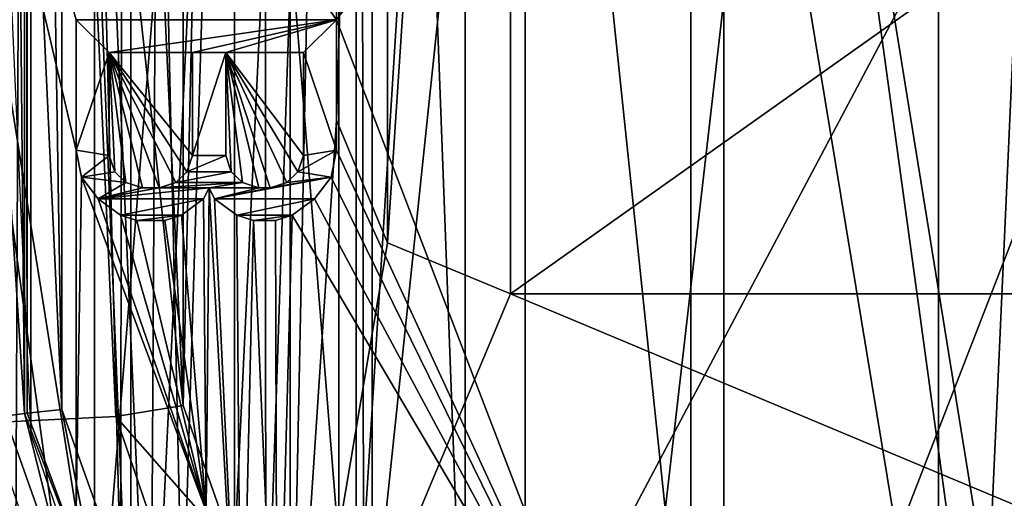
# Model space of a CAD drawing. Units: millimetres. Extents: x -79 to 24, y -13 to 31.
# Drawn here: x -71 to -59, y -4 to 1 of the extents above; entities that cross this region are included whole.
import ezdxf

# ---------------------------------------------------------------- set-up
doc = ezdxf.new("R2010")
doc.units = ezdxf.units.MM
doc.header["$LTSCALE"] = 26.699852
for name, color, linetype in [('1198', 7, 'CONTINUOUS'), ('1199', 7, 'CONTINUOUS'), ('16', 7, 'CONTINUOUS'), ('17', 7, 'CONTINUOUS'), ('2', 7, 'CONTINUOUS'), ('20', 7, 'CONTINUOUS'), ('21', 7, 'CONTINUOUS'), ('362', 7, 'CONTINUOUS'), ('363', 7, 'CONTINUOUS'), ('364', 7, 'CONTINUOUS'), ('365', 7, 'CONTINUOUS'), ('366', 7, 'CONTINUOUS'), ('367', 7, 'CONTINUOUS'), ('368', 7, 'CONTINUOUS'), ('369', 7, 'CONTINUOUS'), ('370', 7, 'CONTINUOUS'), ('371', 7, 'CONTINUOUS'), ('372', 7, 'CONTINUOUS'), ('373', 7, 'CONTINUOUS'), ('374', 7, 'CONTINUOUS'), ('375', 7, 'CONTINUOUS'), ('376', 7, 'CONTINUOUS'), ('377', 7, 'CONTINUOUS'), ('378', 7, 'CONTINUOUS'), ('379', 7, 'CONTINUOUS'), ('380', 7, 'CONTINUOUS'), ('381', 7, 'CONTINUOUS'), ('382', 7, 'CONTINUOUS'), ('383', 7, 'CONTINUOUS'), ('384', 7, 'CONTINUOUS'), ('385', 7, 'CONTINUOUS'), ('386', 7, 'CONTINUOUS'), ('387', 7, 'CONTINUOUS'), ('388', 7, 'CONTINUOUS'), ('389', 7, 'CONTINUOUS'), ('390', 7, 'CONTINUOUS'), ('391', 7, 'CONTINUOUS'), ('392', 7, 'CONTINUOUS'), ('393', 7, 'CONTINUOUS'), ('394', 7, 'CONTINUOUS'), ('395', 7, 'CONTINUOUS'), ('396', 7, 'CONTINUOUS'), ('397', 7, 'CONTINUOUS'), ('398', 7, 'CONTINUOUS'), ('399', 7, 'CONTINUOUS'), ('4', 7, 'CONTINUOUS'), ('400', 7, 'CONTINUOUS'), ('401', 7, 'CONTINUOUS'), ('596', 7, 'CONTINUOUS'), ('603', 7, 'CONTINUOUS'), ('607', 7, 'CONTINUOUS'), ('729', 7, 'CONTINUOUS'), ('732', 7, 'CONTINUOUS'), ('733', 7, 'CONTINUOUS'), ('741', 7, 'CONTINUOUS'), ('766', 7, 'CONTINUOUS'), ('767', 7, 'CONTINUOUS')]:
    doc.layers.add(name, color=color, linetype=linetype)

msp = doc.modelspace()

# ---------------------------------------------------------------- linework, layer by layer
at = {"layer": '1198', "color": 7, "linetype": 'CONTINUOUS'}
for points in [[(-62.922, -10.912, 74.567), (-62.922, 28.912, 74.567), (-47.168, 29.698, 78.147), (-62.922, -10.912, 74.567)], [(-47.168, -11.698, 78.147), (-62.922, -10.912, 74.567), (-47.168, 29.698, 78.147), (-47.168, -11.698, 78.147)], [(-66.973, 27.689, 73.47), (-62.922, 28.912, 74.567), (-66.973, -9.689, 73.47), (-66.973, 27.689, 73.47)], [(-66.973, -9.689, 73.47), (-62.922, 28.912, 74.567), (-62.922, -10.912, 74.567), (-66.973, -9.689, 73.47)], [(-69.787, 24.996, 72.664), (-66.973, 27.689, 73.47), (-69.787, -6.996, 72.664), (-69.787, 24.996, 72.664)], [(-69.787, -6.996, 72.664), (-66.973, 27.689, 73.47), (-66.973, -9.689, 73.47), (-69.787, -6.996, 72.664)], [(-70.949, 21.616, 72.321), (-69.787, 24.996, 72.664), (-70.949, -3.616, 72.321), (-70.949, 21.616, 72.321)], [(-70.949, -3.616, 72.321), (-69.787, 24.996, 72.664), (-69.787, -6.996, 72.664), (-70.949, -3.616, 72.321)]]:
    msp.add_3dface(points, dxfattribs=at)
at = {"layer": '1199', "color": 7, "linetype": 'CONTINUOUS'}
for points in [[(-46.645, 29.707, 76.721), (-62.542, 28.912, 73.116), (-46.728, -11.704, 76.705), (-46.645, 29.707, 76.721)], [(-62.542, -10.912, 73.116), (-62.542, 28.912, 73.116), (-66.59, 27.676, 72.019), (-62.542, -10.912, 73.116)], [(-46.728, -11.704, 76.705), (-62.542, 28.912, 73.116), (-62.542, -10.912, 73.116), (-46.728, -11.704, 76.705)], [(-69.369, 24.991, 71.224), (-66.59, -9.676, 72.019), (-66.59, 27.676, 72.019), (-69.369, 24.991, 71.224)], [(-66.59, -9.676, 72.019), (-62.542, -10.912, 73.116), (-66.59, 27.676, 72.019), (-66.59, -9.676, 72.019)], [(-70.52, 21.619, 70.884), (-69.369, -6.991, 71.224), (-69.369, 24.991, 71.224), (-70.52, 21.619, 70.884)], [(-69.369, -6.991, 71.224), (-66.59, -9.676, 72.019), (-69.369, 24.991, 71.224), (-69.369, -6.991, 71.224)], [(-71.092, 9, 70.713), (-70.52, -3.619, 70.884), (-70.52, 21.619, 70.884), (-71.092, 9, 70.713)], [(-70.52, -3.619, 70.884), (-69.369, -6.991, 71.224), (-70.52, 21.619, 70.884), (-70.52, -3.619, 70.884)]]:
    msp.add_3dface(points, dxfattribs=at)
at = {"layer": '16', "linetype": 'CONTINUOUS'}
for points in [[(-65, 20, 0.4), (-65, -2, 0.4), (-66.414, -1.414, 0.4), (-65, 20, 0.4)], [(-66.414, 19.414, 0.4), (-65, 20, 0.4), (-66.414, -1.414, 0.4), (-66.414, 19.414, 0.4)], [(-34, -2, 0.4), (-65, -2, 0.4), (-34, 20, 0.4), (-34, -2, 0.4)], [(-34, 20, 0.4), (-65, -2, 0.4), (-65, 20, 0.4), (-34, 20, 0.4)], [(-67, 18, 0.4), (-66.414, 19.414, 0.4), (-67, 0, 0.4), (-67, 18, 0.4)], [(-67, 0, 0.4), (-66.414, 19.414, 0.4), (-66.414, -1.414, 0.4), (-67, 0, 0.4)]]:
    msp.add_3dface(points, dxfattribs=at)
at = {"layer": '17', "linetype": 'CONTINUOUS'}
for points in [[(-67, 0), (-67, 18), (-67, 0, 0.4), (-67, 0)], [(-67, 18), (-67, 18, 0.4), (-67, 0, 0.4), (-67, 18)]]:
    msp.add_3dface(points, dxfattribs=at)
at = {"layer": '2', "linetype": 'CONTINUOUS'}
for points in [[(-68.948, 25.761), (-67.536, 26.059), (-69.144, -7.683), (-68.948, 25.761)], [(-69.144, -7.683), (-67.536, 26.059), (-67.536, -8.059), (-69.144, -7.683)], [(-67.536, 26.059), (-67, 18), (-67.536, -8.059), (-67.536, 26.059)], [(-70.564, 24.735), (-68.948, 25.761), (-69.144, -7.683), (-70.564, 24.735)], [(-71.925, 21.896), (-70.564, 24.735), (-71.925, -3.896), (-71.925, 21.896)], [(-71.925, -3.896), (-70.564, 24.735), (-70.7, -6.599), (-71.925, -3.896)], [(-70.7, -6.599), (-70.564, 24.735), (-69.144, -7.683), (-70.7, -6.599)], [(-67, 18), (-67, 0), (-67.536, -8.059), (-67, 18)], [(-67, 0), (-66.414, -1.414), (-67.536, -8.059), (-67, 0)], [(-66.414, -1.414), (-65, -2), (-67.536, -8.059), (-66.414, -1.414)], [(-67.536, -8.059), (-65, -2), (-48.109, -9.078), (-67.536, -8.059)], [(-65, -2), (-34, -2), (-48.109, -9.078), (-65, -2)]]:
    msp.add_3dface(points, dxfattribs=at)
at = {"layer": '20', "linetype": 'CONTINUOUS'}
for points in [[(-34, -2), (-65, -2), (-34, -2, 0.4), (-34, -2)], [(-65, -2), (-65, -2, 0.4), (-34, -2, 0.4), (-65, -2)]]:
    msp.add_3dface(points, dxfattribs=at)
at = {"layer": '21', "linetype": 'CONTINUOUS'}
for points in [[(-66.414, -1.414), (-67, 0), (-66.414, -1.414, 0.4), (-66.414, -1.414)], [(-67, 0), (-67, 0, 0.4), (-66.414, -1.414, 0.4), (-67, 0)], [(-65, -2), (-66.414, -1.414), (-65, -2, 0.4), (-65, -2)], [(-65, -2, 0.4), (-66.414, -1.414), (-66.414, -1.414, 0.4), (-65, -2, 0.4)]]:
    msp.add_3dface(points, dxfattribs=at)
at = {"layer": '362', "linetype": 'CONTINUOUS'}
for points in [[(-68.468, -0.781, 2), (-68.404, -0.906, 2), (-68.404, -0.906, 2.2), (-68.468, -0.781, 2)], [(-68.468, -0.781, 2.2), (-68.468, -0.781, 2), (-68.404, -0.906, 2.2), (-68.468, -0.781, 2.2)]]:
    msp.add_3dface(points, dxfattribs=at)
at = {"layer": '363', "linetype": 'CONTINUOUS'}
for points in [[(-68.404, -0.906, 2), (-68.149, -1.094, 2), (-68.404, -0.906, 2.2), (-68.404, -0.906, 2)], [(-68.149, -1.094, 2), (-68.149, -1.094, 2.2), (-68.404, -0.906, 2.2), (-68.149, -1.094, 2)]]:
    msp.add_3dface(points, dxfattribs=at)
at = {"layer": '364', "linetype": 'CONTINUOUS'}
for points in [[(-68.149, -1.094, 2), (-67.957, -1.156, 2), (-68.149, -1.094, 2.2), (-68.149, -1.094, 2)], [(-67.957, -1.156, 2), (-67.957, -1.156, 2.2), (-68.149, -1.094, 2.2), (-67.957, -1.156, 2)]]:
    msp.add_3dface(points, dxfattribs=at)
at = {"layer": '365', "linetype": 'CONTINUOUS'}
for points in [[(-67.957, -1.156, 2), (-67.702, -1.156, 2), (-67.957, -1.156, 2.2), (-67.957, -1.156, 2)], [(-67.702, -1.156, 2), (-67.702, -1.156, 2.2), (-67.957, -1.156, 2.2), (-67.702, -1.156, 2)]]:
    msp.add_3dface(points, dxfattribs=at)
at = {"layer": '366', "linetype": 'CONTINUOUS'}
for points in [[(-67.702, -1.156, 2), (-67.511, -1.094, 2), (-67.702, -1.156, 2.2), (-67.702, -1.156, 2)], [(-67.511, -1.094, 2), (-67.511, -1.094, 2.2), (-67.702, -1.156, 2.2), (-67.511, -1.094, 2)]]:
    msp.add_3dface(points, dxfattribs=at)
at = {"layer": '367', "linetype": 'CONTINUOUS'}
for points in [[(-67.511, -1.094, 2), (-67.255, -0.906, 2), (-67.511, -1.094, 2.2), (-67.511, -1.094, 2)], [(-67.255, -0.906, 2), (-67.255, -0.906, 2.2), (-67.511, -1.094, 2.2), (-67.255, -0.906, 2)]]:
    msp.add_3dface(points, dxfattribs=at)
at = {"layer": '368', "linetype": 'CONTINUOUS'}
for points in [[(-67.255, -0.906, 2), (-67.064, -0.656, 2), (-67.255, -0.906, 2.2), (-67.255, -0.906, 2)], [(-67.064, -0.656, 2), (-67.064, -0.656, 2.2), (-67.255, -0.906, 2.2), (-67.064, -0.656, 2)]]:
    msp.add_3dface(points, dxfattribs=at)
at = {"layer": '369', "linetype": 'CONTINUOUS'}
for points in [[(-67.064, -0.656, 2), (-67, -0.344, 2), (-67.064, -0.656, 2.2), (-67.064, -0.656, 2)], [(-67, -0.344, 2), (-67, -0.344, 2.2), (-67.064, -0.656, 2.2), (-67, -0.344, 2)]]:
    msp.add_3dface(points, dxfattribs=at)
at = {"layer": '370', "linetype": 'CONTINUOUS'}
for points in [[(-67, -0.344, 2), (-67, 1.156, 2), (-67, -0.344, 2.2), (-67, -0.344, 2)], [(-67, 1.156, 2), (-67, 1.156, 2.2), (-67, -0.344, 2.2), (-67, 1.156, 2)]]:
    msp.add_3dface(points, dxfattribs=at)
at = {"layer": '371', "linetype": 'CONTINUOUS'}
for points in [[(-67, 1.156, 2), (-70, 1.156, 2), (-67, 1.156, 2.2), (-67, 1.156, 2)], [(-70, 1.156, 2), (-70, 1.156, 2.2), (-67, 1.156, 2.2), (-70, 1.156, 2)]]:
    msp.add_3dface(points, dxfattribs=at)
at = {"layer": '372', "linetype": 'CONTINUOUS'}
for points in [[(-70, 1.156, 2), (-70, -0.344, 2), (-70, 1.156, 2.2), (-70, 1.156, 2)], [(-70, -0.344, 2), (-70, -0.344, 2.2), (-70, 1.156, 2.2), (-70, -0.344, 2)]]:
    msp.add_3dface(points, dxfattribs=at)
at = {"layer": '373', "linetype": 'CONTINUOUS'}
for points in [[(-70, -0.344, 2), (-69.936, -0.656, 2), (-70, -0.344, 2.2), (-70, -0.344, 2)], [(-69.936, -0.656, 2), (-69.936, -0.656, 2.2), (-70, -0.344, 2.2), (-69.936, -0.656, 2)]]:
    msp.add_3dface(points, dxfattribs=at)
at = {"layer": '374', "linetype": 'CONTINUOUS'}
for points in [[(-69.936, -0.656, 2), (-69.745, -0.906, 2), (-69.936, -0.656, 2.2), (-69.936, -0.656, 2)], [(-69.745, -0.906, 2), (-69.745, -0.906, 2.2), (-69.936, -0.656, 2.2), (-69.745, -0.906, 2)]]:
    msp.add_3dface(points, dxfattribs=at)
at = {"layer": '375', "linetype": 'CONTINUOUS'}
for points in [[(-69.745, -0.906, 2), (-69.489, -1.094, 2), (-69.745, -0.906, 2.2), (-69.745, -0.906, 2)], [(-69.489, -1.094, 2), (-69.489, -1.094, 2.2), (-69.745, -0.906, 2.2), (-69.489, -1.094, 2)]]:
    msp.add_3dface(points, dxfattribs=at)
at = {"layer": '376', "linetype": 'CONTINUOUS'}
for points in [[(-69.489, -1.094, 2), (-69.298, -1.156, 2), (-69.489, -1.094, 2.2), (-69.489, -1.094, 2)], [(-69.298, -1.156, 2), (-69.298, -1.156, 2.2), (-69.489, -1.094, 2.2), (-69.298, -1.156, 2)]]:
    msp.add_3dface(points, dxfattribs=at)
at = {"layer": '377', "linetype": 'CONTINUOUS'}
for points in [[(-69.298, -1.156, 2), (-68.979, -1.156, 2), (-69.298, -1.156, 2.2), (-69.298, -1.156, 2)], [(-68.979, -1.156, 2), (-68.979, -1.156, 2.2), (-69.298, -1.156, 2.2), (-68.979, -1.156, 2)]]:
    msp.add_3dface(points, dxfattribs=at)
at = {"layer": '378', "linetype": 'CONTINUOUS'}
for points in [[(-68.979, -1.156, 2), (-68.787, -1.094, 2), (-68.979, -1.156, 2.2), (-68.979, -1.156, 2)], [(-68.787, -1.094, 2), (-68.787, -1.094, 2.2), (-68.979, -1.156, 2.2), (-68.787, -1.094, 2)]]:
    msp.add_3dface(points, dxfattribs=at)
at = {"layer": '379', "linetype": 'CONTINUOUS'}
for points in [[(-68.787, -1.094, 2), (-68.532, -0.906, 2), (-68.787, -1.094, 2.2), (-68.787, -1.094, 2)], [(-68.532, -0.906, 2), (-68.532, -0.906, 2.2), (-68.787, -1.094, 2.2), (-68.532, -0.906, 2)]]:
    msp.add_3dface(points, dxfattribs=at)
at = {"layer": '380', "linetype": 'CONTINUOUS'}
for points in [[(-68.532, -0.906, 2), (-68.468, -0.781, 2), (-68.468, -0.781, 2.2), (-68.532, -0.906, 2)], [(-68.532, -0.906, 2), (-68.468, -0.781, 2.2), (-68.532, -0.906, 2.2), (-68.532, -0.906, 2)]]:
    msp.add_3dface(points, dxfattribs=at)
at = {"layer": '381', "linetype": 'CONTINUOUS'}
for points in [[(-67.383, 0.781, 2), (-67.383, -0.406, 2), (-67.383, 0.781, 2.2), (-67.383, 0.781, 2)], [(-67.383, 0.781, 2.2), (-67.383, -0.406, 2), (-67.383, -0.406, 2.2), (-67.383, 0.781, 2.2)]]:
    msp.add_3dface(points, dxfattribs=at)
at = {"layer": '382', "linetype": 'CONTINUOUS'}
for points in [[(-67.383, -0.406, 2), (-67.447, -0.594, 2), (-67.447, -0.594, 2.2), (-67.383, -0.406, 2)], [(-67.383, -0.406, 2), (-67.447, -0.594, 2.2), (-67.383, -0.406, 2.2), (-67.383, -0.406, 2)]]:
    msp.add_3dface(points, dxfattribs=at)
at = {"layer": '383', "linetype": 'CONTINUOUS'}
for points in [[(-67.447, -0.594, 2), (-67.574, -0.719, 2), (-67.574, -0.719, 2.2), (-67.447, -0.594, 2)], [(-67.447, -0.594, 2), (-67.574, -0.719, 2.2), (-67.447, -0.594, 2.2), (-67.447, -0.594, 2)]]:
    msp.add_3dface(points, dxfattribs=at)
at = {"layer": '384', "linetype": 'CONTINUOUS'}
for points in [[(-67.574, -0.719, 2), (-67.766, -0.781, 2), (-67.574, -0.719, 2.2), (-67.574, -0.719, 2)], [(-67.766, -0.781, 2), (-67.766, -0.781, 2.2), (-67.574, -0.719, 2.2), (-67.766, -0.781, 2)]]:
    msp.add_3dface(points, dxfattribs=at)
at = {"layer": '385', "linetype": 'CONTINUOUS'}
for points in [[(-67.766, -0.781, 2), (-67.894, -0.781, 2), (-67.894, -0.781, 2.2), (-67.766, -0.781, 2)], [(-67.766, -0.781, 2), (-67.894, -0.781, 2.2), (-67.766, -0.781, 2.2), (-67.766, -0.781, 2)]]:
    msp.add_3dface(points, dxfattribs=at)
at = {"layer": '386', "linetype": 'CONTINUOUS'}
for points in [[(-67.894, -0.781, 2), (-68.085, -0.719, 2), (-67.894, -0.781, 2.2), (-67.894, -0.781, 2)], [(-68.085, -0.719, 2), (-68.085, -0.719, 2.2), (-67.894, -0.781, 2.2), (-68.085, -0.719, 2)]]:
    msp.add_3dface(points, dxfattribs=at)
at = {"layer": '387', "linetype": 'CONTINUOUS'}
for points in [[(-68.085, -0.719, 2), (-68.213, -0.594, 2), (-68.213, -0.594, 2.2), (-68.085, -0.719, 2)], [(-68.085, -0.719, 2), (-68.213, -0.594, 2.2), (-68.085, -0.719, 2.2), (-68.085, -0.719, 2)]]:
    msp.add_3dface(points, dxfattribs=at)
at = {"layer": '388', "linetype": 'CONTINUOUS'}
for points in [[(-68.213, -0.594, 2), (-68.277, -0.406, 2), (-68.277, -0.406, 2.2), (-68.213, -0.594, 2)], [(-68.213, -0.594, 2), (-68.277, -0.406, 2.2), (-68.213, -0.594, 2.2), (-68.213, -0.594, 2)]]:
    msp.add_3dface(points, dxfattribs=at)
at = {"layer": '389', "linetype": 'CONTINUOUS'}
for points in [[(-68.277, -0.406, 2), (-68.277, 0.781, 2), (-68.277, -0.406, 2.2), (-68.277, -0.406, 2)], [(-68.277, 0.781, 2), (-68.277, 0.781, 2.2), (-68.277, -0.406, 2.2), (-68.277, 0.781, 2)]]:
    msp.add_3dface(points, dxfattribs=at)
at = {"layer": '390', "linetype": 'CONTINUOUS'}
for points in [[(-68.277, 0.781, 2), (-67.383, 0.781, 2), (-68.277, 0.781, 2.2), (-68.277, 0.781, 2)], [(-67.383, 0.781, 2), (-67.383, 0.781, 2.2), (-68.277, 0.781, 2.2), (-67.383, 0.781, 2)]]:
    msp.add_3dface(points, dxfattribs=at)
at = {"layer": '391', "linetype": 'CONTINUOUS'}
for points in [[(-69.043, -0.781, 2), (-69.234, -0.781, 2), (-69.234, -0.781, 2.2), (-69.043, -0.781, 2)], [(-69.043, -0.781, 2.2), (-69.043, -0.781, 2), (-69.234, -0.781, 2.2), (-69.043, -0.781, 2.2)]]:
    msp.add_3dface(points, dxfattribs=at)
at = {"layer": '392', "linetype": 'CONTINUOUS'}
for points in [[(-69.234, -0.781, 2), (-69.426, -0.719, 2), (-69.234, -0.781, 2.2), (-69.234, -0.781, 2)], [(-69.426, -0.719, 2), (-69.426, -0.719, 2.2), (-69.234, -0.781, 2.2), (-69.426, -0.719, 2)]]:
    msp.add_3dface(points, dxfattribs=at)
at = {"layer": '393', "linetype": 'CONTINUOUS'}
for points in [[(-69.426, -0.719, 2), (-69.553, -0.594, 2), (-69.553, -0.594, 2.2), (-69.426, -0.719, 2)], [(-69.426, -0.719, 2), (-69.553, -0.594, 2.2), (-69.426, -0.719, 2.2), (-69.426, -0.719, 2)]]:
    msp.add_3dface(points, dxfattribs=at)
at = {"layer": '394', "linetype": 'CONTINUOUS'}
for points in [[(-69.553, -0.594, 2), (-69.617, -0.406, 2), (-69.617, -0.406, 2.2), (-69.553, -0.594, 2)], [(-69.553, -0.594, 2), (-69.617, -0.406, 2.2), (-69.553, -0.594, 2.2), (-69.553, -0.594, 2)]]:
    msp.add_3dface(points, dxfattribs=at)
at = {"layer": '395', "linetype": 'CONTINUOUS'}
for points in [[(-69.617, -0.406, 2), (-69.617, 0.781, 2), (-69.617, -0.406, 2.2), (-69.617, -0.406, 2)], [(-69.617, 0.781, 2), (-69.617, 0.781, 2.2), (-69.617, -0.406, 2.2), (-69.617, 0.781, 2)]]:
    msp.add_3dface(points, dxfattribs=at)
at = {"layer": '396', "linetype": 'CONTINUOUS'}
for points in [[(-69.617, 0.781, 2), (-68.66, 0.781, 2), (-69.617, 0.781, 2.2), (-69.617, 0.781, 2)], [(-68.66, 0.781, 2), (-68.66, 0.781, 2.2), (-69.617, 0.781, 2.2), (-68.66, 0.781, 2)]]:
    msp.add_3dface(points, dxfattribs=at)
at = {"layer": '397', "linetype": 'CONTINUOUS'}
for points in [[(-68.66, 0.781, 2), (-68.66, -0.406, 2), (-68.66, 0.781, 2.2), (-68.66, 0.781, 2)], [(-68.66, -0.406, 2), (-68.66, -0.406, 2.2), (-68.66, 0.781, 2.2), (-68.66, -0.406, 2)]]:
    msp.add_3dface(points, dxfattribs=at)
at = {"layer": '398', "linetype": 'CONTINUOUS'}
for points in [[(-68.66, -0.406, 2), (-68.723, -0.594, 2), (-68.723, -0.594, 2.2), (-68.66, -0.406, 2)], [(-68.66, -0.406, 2), (-68.723, -0.594, 2.2), (-68.66, -0.406, 2.2), (-68.66, -0.406, 2)]]:
    msp.add_3dface(points, dxfattribs=at)
at = {"layer": '399', "linetype": 'CONTINUOUS'}
for points in [[(-68.723, -0.594, 2), (-68.851, -0.719, 2), (-68.851, -0.719, 2.2), (-68.723, -0.594, 2)], [(-68.723, -0.594, 2), (-68.851, -0.719, 2.2), (-68.723, -0.594, 2.2), (-68.723, -0.594, 2)]]:
    msp.add_3dface(points, dxfattribs=at)
at = {"layer": '4', "linetype": 'CONTINUOUS'}
for points in [[(-58.738, 11.378, 2), (-61.741, 8.375, 2), (-59.5, -5.5, 2), (-58.738, 11.378, 2)], [(-58, -5.5, 2), (-58.738, 11.378, 2), (-59.5, -5.5, 2), (-58, -5.5, 2)], [(-70, 1.156, 2), (-67, 1.156, 2), (-72.045, 8.375, 2), (-70, 1.156, 2)], [(-72.045, 8.375, 2), (-67, 1.156, 2), (-61.741, 8.375, 2), (-72.045, 8.375, 2)], [(-70, -0.344, 2), (-70, 1.156, 2), (-72.045, 8.375, 2), (-70, -0.344, 2)], [(-70, -4.5, 2), (-70, -0.344, 2), (-72.045, 8.375, 2), (-70, -4.5, 2)], [(-70, -6.569, 2), (-70, -4.5, 2), (-72.045, 8.375, 2), (-70, -6.569, 2)], [(-71.011, -5.347, 2), (-70, -6.569, 2), (-72.045, 8.375, 2), (-71.011, -5.347, 2)], [(-61.741, 8.375, 2), (-67, 1.156, 2), (-63.592, -7.736, 2), (-61.741, 8.375, 2)], [(-59.5, -7.973, 2), (-61.741, 8.375, 2), (-63.592, -7.736, 2), (-59.5, -7.973, 2)], [(-59.5, -5.5, 2), (-61.741, 8.375, 2), (-59.5, -7.973, 2), (-59.5, -5.5, 2)], [(-67, 1.156, 2), (-67, -0.344, 2), (-63.592, -7.736, 2), (-67, 1.156, 2)], [(-69.234, -0.781, 2), (-69.043, -0.781, 2), (-69.617, 0.781, 2), (-69.234, -0.781, 2)], [(-69.617, 0.781, 2), (-69.043, -0.781, 2), (-68.851, -0.719, 2), (-69.617, 0.781, 2)], [(-69.426, -0.719, 2), (-69.234, -0.781, 2), (-69.617, 0.781, 2), (-69.426, -0.719, 2)], [(-69.553, -0.594, 2), (-69.426, -0.719, 2), (-69.617, 0.781, 2), (-69.553, -0.594, 2)], [(-69.617, -0.406, 2), (-69.553, -0.594, 2), (-69.617, 0.781, 2), (-69.617, -0.406, 2)], [(-68.66, 0.781, 2), (-69.617, 0.781, 2), (-68.66, -0.406, 2), (-68.66, 0.781, 2)], [(-68.66, -0.406, 2), (-69.617, 0.781, 2), (-68.723, -0.594, 2), (-68.66, -0.406, 2)], [(-68.723, -0.594, 2), (-69.617, 0.781, 2), (-68.851, -0.719, 2), (-68.723, -0.594, 2)], [(-67.383, -0.406, 2), (-67.383, 0.781, 2), (-68.277, 0.781, 2), (-67.383, -0.406, 2)], [(-67.447, -0.594, 2), (-67.383, -0.406, 2), (-68.277, 0.781, 2), (-67.447, -0.594, 2)], [(-67.574, -0.719, 2), (-67.447, -0.594, 2), (-68.277, 0.781, 2), (-67.574, -0.719, 2)], [(-67.766, -0.781, 2), (-67.574, -0.719, 2), (-68.277, 0.781, 2), (-67.766, -0.781, 2)], [(-67.894, -0.781, 2), (-67.766, -0.781, 2), (-68.277, 0.781, 2), (-67.894, -0.781, 2)], [(-68.085, -0.719, 2), (-67.894, -0.781, 2), (-68.277, 0.781, 2), (-68.085, -0.719, 2)], [(-68.213, -0.594, 2), (-68.085, -0.719, 2), (-68.277, 0.781, 2), (-68.213, -0.594, 2)], [(-68.277, -0.406, 2), (-68.213, -0.594, 2), (-68.277, 0.781, 2), (-68.277, -0.406, 2)], [(-69.936, -0.656, 2), (-70, -0.344, 2), (-70, -4.5, 2), (-69.936, -0.656, 2)], [(-67, -0.344, 2), (-67.064, -0.656, 2), (-63.592, -7.736, 2), (-67, -0.344, 2)], [(-68.5, -4.5, 2), (-69.936, -0.656, 2), (-70, -4.5, 2), (-68.5, -4.5, 2)], [(-69.745, -0.906, 2), (-69.936, -0.656, 2), (-68.5, -4.5, 2), (-69.745, -0.906, 2)], [(-67.064, -0.656, 2), (-67.255, -0.906, 2), (-63.592, -7.736, 2), (-67.064, -0.656, 2)], [(-68.468, -0.781, 2), (-68.532, -0.906, 2), (-68.5, -4.5, 2), (-68.468, -0.781, 2)], [(-68.468, -0.781, 2), (-68.5, -4.5, 2), (-68.097, -7.426, 2), (-68.468, -0.781, 2)], [(-68.404, -0.906, 2), (-68.468, -0.781, 2), (-68.097, -7.426, 2), (-68.404, -0.906, 2)], [(-69.489, -1.094, 2), (-69.745, -0.906, 2), (-68.5, -4.5, 2), (-69.489, -1.094, 2)], [(-68.532, -0.906, 2), (-68.787, -1.094, 2), (-68.5, -4.5, 2), (-68.532, -0.906, 2)], [(-68.149, -1.094, 2), (-68.404, -0.906, 2), (-68.097, -7.426, 2), (-68.149, -1.094, 2)], [(-67.255, -0.906, 2), (-67.511, -1.094, 2), (-63.592, -7.736, 2), (-67.255, -0.906, 2)], [(-69.298, -1.156, 2), (-69.489, -1.094, 2), (-68.5, -4.5, 2), (-69.298, -1.156, 2)], [(-68.787, -1.094, 2), (-68.979, -1.156, 2), (-68.5, -4.5, 2), (-68.787, -1.094, 2)], [(-67.957, -1.156, 2), (-68.149, -1.094, 2), (-68.097, -7.426, 2), (-67.957, -1.156, 2)], [(-67.511, -1.094, 2), (-67.702, -1.156, 2), (-67.685, -7.474, 2), (-67.511, -1.094, 2)], [(-63.592, -7.736, 2), (-67.511, -1.094, 2), (-67.685, -7.474, 2), (-63.592, -7.736, 2)], [(-68.979, -1.156, 2), (-69.298, -1.156, 2), (-68.5, -4.5, 2), (-68.979, -1.156, 2)], [(-67.685, -7.474, 2), (-67.957, -1.156, 2), (-68.097, -7.426, 2), (-67.685, -7.474, 2)], [(-67.702, -1.156, 2), (-67.957, -1.156, 2), (-67.685, -7.474, 2), (-67.702, -1.156, 2)]]:
    msp.add_3dface(points, dxfattribs=at)
at = {"layer": '400', "linetype": 'CONTINUOUS'}
for points in [[(-68.851, -0.719, 2), (-69.043, -0.781, 2), (-68.851, -0.719, 2.2), (-68.851, -0.719, 2)], [(-69.043, -0.781, 2), (-69.043, -0.781, 2.2), (-68.851, -0.719, 2.2), (-69.043, -0.781, 2)]]:
    msp.add_3dface(points, dxfattribs=at)
at = {"layer": '401', "linetype": 'CONTINUOUS'}
for points in [[(-70, 1.156, 2.2), (-70, -0.344, 2.2), (-69.617, 0.781, 2.2), (-70, 1.156, 2.2)], [(-67, 1.156, 2.2), (-70, 1.156, 2.2), (-69.617, 0.781, 2.2), (-67, 1.156, 2.2)], [(-68.66, 0.781, 2.2), (-67, 1.156, 2.2), (-69.617, 0.781, 2.2), (-68.66, 0.781, 2.2)], [(-68.277, 0.781, 2.2), (-67, 1.156, 2.2), (-68.66, 0.781, 2.2), (-68.277, 0.781, 2.2)], [(-67.383, 0.781, 2.2), (-67, 1.156, 2.2), (-68.277, 0.781, 2.2), (-67.383, 0.781, 2.2)], [(-67, -0.344, 2.2), (-67, 1.156, 2.2), (-67.383, 0.781, 2.2), (-67, -0.344, 2.2)], [(-69.617, 0.781, 2.2), (-70, -0.344, 2.2), (-69.617, -0.406, 2.2), (-69.617, 0.781, 2.2)], [(-68.277, -0.406, 2.2), (-68.277, 0.781, 2.2), (-68.66, -0.406, 2.2), (-68.277, -0.406, 2.2)], [(-68.66, -0.406, 2.2), (-68.277, 0.781, 2.2), (-68.66, 0.781, 2.2), (-68.66, -0.406, 2.2)], [(-67, -0.344, 2.2), (-67.383, 0.781, 2.2), (-67.383, -0.406, 2.2), (-67, -0.344, 2.2)], [(-70, -0.344, 2.2), (-69.936, -0.656, 2.2), (-69.617, -0.406, 2.2), (-70, -0.344, 2.2)], [(-69.617, -0.406, 2.2), (-69.936, -0.656, 2.2), (-69.553, -0.594, 2.2), (-69.617, -0.406, 2.2)], [(-68.213, -0.594, 2.2), (-68.277, -0.406, 2.2), (-68.723, -0.594, 2.2), (-68.213, -0.594, 2.2)], [(-68.723, -0.594, 2.2), (-68.277, -0.406, 2.2), (-68.66, -0.406, 2.2), (-68.723, -0.594, 2.2)], [(-67.064, -0.656, 2.2), (-67, -0.344, 2.2), (-67.447, -0.594, 2.2), (-67.064, -0.656, 2.2)], [(-67.447, -0.594, 2.2), (-67, -0.344, 2.2), (-67.383, -0.406, 2.2), (-67.447, -0.594, 2.2)], [(-69.553, -0.594, 2.2), (-69.936, -0.656, 2.2), (-69.426, -0.719, 2.2), (-69.553, -0.594, 2.2)], [(-69.936, -0.656, 2.2), (-69.745, -0.906, 2.2), (-69.426, -0.719, 2.2), (-69.936, -0.656, 2.2)], [(-68.085, -0.719, 2.2), (-68.213, -0.594, 2.2), (-68.851, -0.719, 2.2), (-68.085, -0.719, 2.2)], [(-68.851, -0.719, 2.2), (-68.213, -0.594, 2.2), (-68.723, -0.594, 2.2), (-68.851, -0.719, 2.2)], [(-67.255, -0.906, 2.2), (-67.064, -0.656, 2.2), (-68.404, -0.906, 2.2), (-67.255, -0.906, 2.2)], [(-68.404, -0.906, 2.2), (-67.064, -0.656, 2.2), (-67.766, -0.781, 2.2), (-68.404, -0.906, 2.2)], [(-67.766, -0.781, 2.2), (-67.064, -0.656, 2.2), (-67.574, -0.719, 2.2), (-67.766, -0.781, 2.2)], [(-67.574, -0.719, 2.2), (-67.064, -0.656, 2.2), (-67.447, -0.594, 2.2), (-67.574, -0.719, 2.2)], [(-69.426, -0.719, 2.2), (-69.745, -0.906, 2.2), (-69.234, -0.781, 2.2), (-69.426, -0.719, 2.2)], [(-68.532, -0.906, 2.2), (-68.468, -0.781, 2.2), (-69.745, -0.906, 2.2), (-68.532, -0.906, 2.2)], [(-69.745, -0.906, 2.2), (-68.468, -0.781, 2.2), (-69.043, -0.781, 2.2), (-69.745, -0.906, 2.2)], [(-69.745, -0.906, 2.2), (-69.043, -0.781, 2.2), (-69.234, -0.781, 2.2), (-69.745, -0.906, 2.2)], [(-68.468, -0.781, 2.2), (-68.085, -0.719, 2.2), (-69.043, -0.781, 2.2), (-68.468, -0.781, 2.2)], [(-69.043, -0.781, 2.2), (-68.085, -0.719, 2.2), (-68.851, -0.719, 2.2), (-69.043, -0.781, 2.2)], [(-68.085, -0.719, 2.2), (-68.468, -0.781, 2.2), (-67.894, -0.781, 2.2), (-68.085, -0.719, 2.2)], [(-68.468, -0.781, 2.2), (-68.404, -0.906, 2.2), (-67.894, -0.781, 2.2), (-68.468, -0.781, 2.2)], [(-67.894, -0.781, 2.2), (-68.404, -0.906, 2.2), (-67.766, -0.781, 2.2), (-67.894, -0.781, 2.2)], [(-69.489, -1.094, 2.2), (-68.532, -0.906, 2.2), (-69.745, -0.906, 2.2), (-69.489, -1.094, 2.2)], [(-68.787, -1.094, 2.2), (-68.532, -0.906, 2.2), (-69.489, -1.094, 2.2), (-68.787, -1.094, 2.2)], [(-68.149, -1.094, 2.2), (-67.255, -0.906, 2.2), (-68.404, -0.906, 2.2), (-68.149, -1.094, 2.2)], [(-67.511, -1.094, 2.2), (-67.255, -0.906, 2.2), (-68.149, -1.094, 2.2), (-67.511, -1.094, 2.2)], [(-69.298, -1.156, 2.2), (-68.787, -1.094, 2.2), (-69.489, -1.094, 2.2), (-69.298, -1.156, 2.2)], [(-68.979, -1.156, 2.2), (-68.787, -1.094, 2.2), (-69.298, -1.156, 2.2), (-68.979, -1.156, 2.2)], [(-67.957, -1.156, 2.2), (-67.511, -1.094, 2.2), (-68.149, -1.094, 2.2), (-67.957, -1.156, 2.2)], [(-67.702, -1.156, 2.2), (-67.511, -1.094, 2.2), (-67.957, -1.156, 2.2), (-67.702, -1.156, 2.2)]]:
    msp.add_3dface(points, dxfattribs=at)
at = {"layer": '596', "color": 7, "linetype": 'CONTINUOUS'}
for points in [[(-65.519, 25.379, 75.427), (-60.072, -7.69, 76.84), (-60.072, 25.69, 76.84), (-65.519, 25.379, 75.427)], [(-54.9, -6.997, 78.062), (-55, -6, 78.04), (-60.072, 25.69, 76.84), (-54.9, -6.997, 78.062)], [(-60.072, 25.69, 76.84), (-55, -6, 78.04), (-55, 24, 78.04), (-60.072, 25.69, 76.84)], [(-60.072, -7.69, 76.84), (-54.9, -6.997, 78.062), (-60.072, 25.69, 76.84), (-60.072, -7.69, 76.84)], [(-66.741, 25.18, 75.091), (-65.519, -7.379, 75.427), (-65.519, 25.379, 75.427), (-66.741, 25.18, 75.091)], [(-65.519, -7.379, 75.427), (-60.072, -7.69, 76.84), (-65.519, 25.379, 75.427), (-65.519, -7.379, 75.427)], [(-67.835, 24.731, 74.786), (-67.815, -6.742, 74.791), (-66.741, 25.18, 75.091), (-67.835, 24.731, 74.786)], [(-67.815, -6.742, 74.791), (-66.685, -7.196, 75.107), (-66.741, 25.18, 75.091), (-67.815, -6.742, 74.791)], [(-66.685, -7.196, 75.107), (-65.519, -7.379, 75.427), (-66.741, 25.18, 75.091), (-66.685, -7.196, 75.107)], [(-69.43, 23.31, 74.33), (-68.773, -6.06, 74.519), (-67.835, 24.731, 74.786), (-69.43, 23.31, 74.33)], [(-68.773, -6.06, 74.519), (-67.815, -6.742, 74.791), (-67.835, 24.731, 74.786), (-68.773, -6.06, 74.519)], [(-70.162, 21.332, 74.118), (-69.489, -5.222, 74.313), (-69.43, 23.31, 74.33), (-70.162, 21.332, 74.118)], [(-69.489, -5.222, 74.313), (-68.773, -6.06, 74.519), (-69.43, 23.31, 74.33), (-69.489, -5.222, 74.313)], [(-70.735, 8.974, 73.949), (-70.162, -3.332, 74.118), (-70.162, 21.332, 74.118), (-70.735, 8.974, 73.949)], [(-70.162, -3.332, 74.118), (-69.489, -5.222, 74.313), (-70.162, 21.332, 74.118), (-70.162, -3.332, 74.118)]]:
    msp.add_3dface(points, dxfattribs=at)
at = {"layer": '603', "color": 7, "linetype": 'CONTINUOUS'}
for points in [[(-69.541, -3.413, 69.696), (-73.208, -3.593, 44.954), (-70.105, 9, 69.533), (-69.541, -3.413, 69.696)], [(-70.105, 9, 69.533), (-73.208, -3.593, 44.954), (-71.774, 5.663, 59.722), (-70.105, 9, 69.533)]]:
    msp.add_3dface(points, dxfattribs=at)
at = {"layer": '607', "color": 7, "linetype": 'CONTINUOUS'}
for points in [[(-73.208, -3.593, 44.954), (-69.541, -3.413, 69.696), (-68.748, -5.741, 69.829), (-73.208, -3.593, 44.954)], [(-72.416, -5.981, 44.889), (-73.208, -3.593, 44.954), (-68.748, -5.741, 69.829), (-72.416, -5.981, 44.889)]]:
    msp.add_3dface(points, dxfattribs=at)
at = {"layer": '729', "color": 7, "linetype": 'CONTINUOUS'}
for points in [[(-64.829, 24.841, 72.92), (-47.614, 25.697, 76.94), (-64.829, -6.841, 72.92), (-64.829, 24.841, 72.92)], [(-64.829, -6.841, 72.92), (-47.614, 25.697, 76.94), (-47.614, -7.697, 76.94), (-64.829, -6.841, 72.92)], [(-66.777, 24.267, 72.382), (-64.829, 24.841, 72.92), (-66.777, -6.267, 72.382), (-66.777, 24.267, 72.382)], [(-66.777, -6.267, 72.382), (-64.829, 24.841, 72.92), (-64.829, -6.841, 72.92), (-66.777, -6.267, 72.382)], [(-68.175, 22.967, 71.986), (-66.777, 24.267, 72.382), (-68.175, -4.967, 71.986), (-68.175, 22.967, 71.986)], [(-68.175, -4.967, 71.986), (-66.777, 24.267, 72.382), (-66.777, -6.267, 72.382), (-68.175, -4.967, 71.986)], [(-68.768, 21.287, 71.815), (-68.175, 22.967, 71.986), (-68.768, -3.287, 71.815), (-68.768, 21.287, 71.815)], [(-68.768, -3.287, 71.815), (-68.175, 22.967, 71.986), (-68.175, -4.967, 71.986), (-68.768, -3.287, 71.815)], [(-69.333, 9, 71.651), (-68.768, 21.287, 71.815), (-68.768, -3.287, 71.815), (-69.333, 9, 71.651)]]:
    msp.add_3dface(points, dxfattribs=at)
at = {"layer": '732', "color": 7, "linetype": 'CONTINUOUS'}
for points in [[(-69.333, 9, 71.651), (-68.768, -3.287, 71.815), (-70.105, 9, 69.533), (-69.333, 9, 71.651)], [(-68.768, -3.287, 71.815), (-69.541, -3.413, 69.696), (-70.105, 9, 69.533), (-68.768, -3.287, 71.815)]]:
    msp.add_3dface(points, dxfattribs=at)
at = {"layer": '733', "color": 7, "linetype": 'CONTINUOUS'}
for points in [[(-68.768, -3.287, 71.815), (-68.175, -4.967, 71.986), (-69.541, -3.413, 69.696), (-68.768, -3.287, 71.815)], [(-69.541, -3.413, 69.696), (-68.175, -4.967, 71.986), (-68.748, -5.741, 69.829), (-69.541, -3.413, 69.696)]]:
    msp.add_3dface(points, dxfattribs=at)
at = {"layer": '741', "color": 7, "linetype": 'CONTINUOUS'}
msp.add_3dface([(-70.017, -5.68, 73.728), (-70.818, -3.41, 73.499), (-70.939, -6.949, 70.196), (-70.017, -5.68, 73.728)], dxfattribs=at)
at = {"layer": '766', "color": 7, "linetype": 'CONTINUOUS'}
for points in [[(-70.818, -3.41, 73.499), (-70.017, -5.68, 73.728), (-70.593, -3.379, 73.859), (-70.818, -3.41, 73.499)], [(-70.593, -3.379, 73.859), (-69.7, -5.7, 74.12), (-70.564, -3.376, 73.887), (-70.593, -3.379, 73.859)], [(-70.593, -3.379, 73.859), (-70.017, -5.68, 73.728), (-69.7, -5.7, 74.12), (-70.593, -3.379, 73.859)], [(-69.7, -5.7, 74.12), (-70.162, -3.332, 74.118), (-70.564, -3.376, 73.887), (-69.7, -5.7, 74.12)], [(-69.489, -5.222, 74.313), (-70.162, -3.332, 74.118), (-69.7, -5.7, 74.12), (-69.489, -5.222, 74.313)]]:
    msp.add_3dface(points, dxfattribs=at)
at = {"layer": '767', "color": 7, "linetype": 'CONTINUOUS'}
for points in [[(-70.818, 21.41, 73.499), (-71.393, 8.974, 73.329), (-70.593, -3.379, 73.859), (-70.818, 21.41, 73.499)], [(-70.818, 21.41, 73.499), (-70.593, -3.379, 73.859), (-70.593, 21.379, 73.859), (-70.818, 21.41, 73.499)], [(-70.162, -3.332, 74.118), (-70.735, 8.974, 73.949), (-70.564, 21.376, 73.887), (-70.162, -3.332, 74.118)], [(-70.593, -3.379, 73.859), (-70.564, -3.376, 73.887), (-70.593, 21.379, 73.859), (-70.593, -3.379, 73.859)], [(-70.593, 21.379, 73.859), (-70.564, -3.376, 73.887), (-70.564, 21.376, 73.887), (-70.593, 21.379, 73.859)], [(-70.564, -3.376, 73.887), (-70.162, -3.332, 74.118), (-70.564, 21.376, 73.887), (-70.564, -3.376, 73.887)], [(-71.393, 8.974, 73.329), (-70.818, -3.41, 73.499), (-70.593, -3.379, 73.859), (-71.393, 8.974, 73.329)]]:
    msp.add_3dface(points, dxfattribs=at)

doc.saveas('drawing.dxf')
